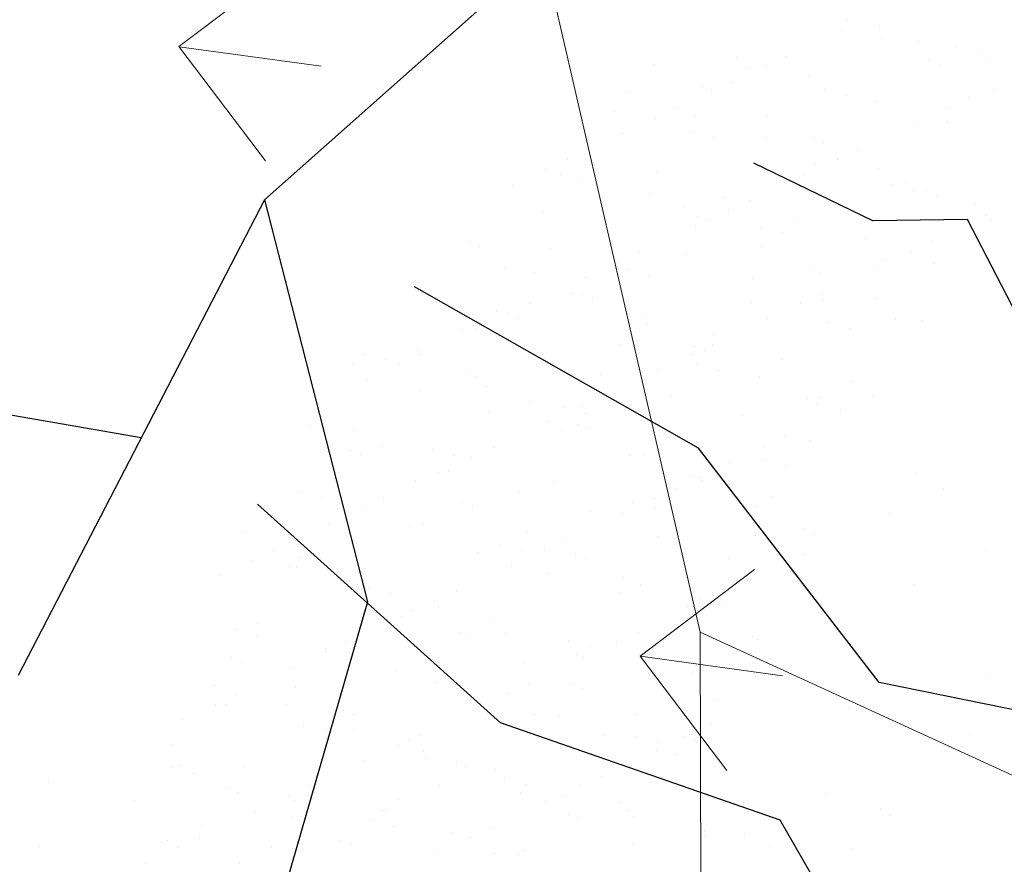
# Model space of a CAD drawing. Units: inches. Extents: x 376454 to 390032, y 979587 to 984807.
# Drawn here: x 377466 to 377469, y 982465 to 982467 of the extents above; entities that cross this region are included whole.
import ezdxf

# ---------------------------------------------------------------- set-up
doc = ezdxf.new("R2010")
doc.units = ezdxf.units.IN
doc.header["$LTSCALE"] = 0.009
doc.header["$MEASUREMENT"] = 0
doc.layers.add('TREE', color=3, linetype='Continuous')
doc.layers.add('TREES', color=84, linetype='Continuous', lineweight=5)

# ---------------------------------------------------------------- blocks, each defined once
blk = doc.blocks.new('P_TREE_14')
at = {"layer": 'TREE'}
for p, q in [((-212.7, 1325.9), (-212.7, 1325.9)), ((-168.8, 1251.5), (-168.8, 1251.5)), ((-338.3, 1214.6), (-338.3, 1214.6)), ((84.2, 480.5), (-50.9, 1168.1)), ((-707.8, 944.6), (-707.8, 944.6)), ((1830.8, 729.3), (1830.8, 729.3)), ((1809.6, 686.5), (1809.6, 686.5)), ((1830.8, 694.3), (1830.8, 694.3)), ((1893.8, 674), (1893.8, 674)), ((1796, 659), (1796, 659)), ((1734.6, 652.2), (1734.6, 652.2)), ((1804.1, 645.1), (1804.1, 645.1)), ((1714.8, 610.1), (1714.8, 610.1)), ((1882.1, 609.9), (1882.1, 609.9)), ((1855.4, 598.2), (1855.4, 598.2)), ((1875.1, 601.4), (1875.1, 601.4)), ((1760.5, 587.4), (1760.5, 587.4)), ((1794.1, 581.8), (1794.1, 581.8)), ((1808.2, 585.2), (1808.2, 585.2)), ((1899.5, 585.6), (1899.5, 585.6)), ((1717.6, 563.2), (1717.6, 563.2)), ((1636.5, 543.5), (1636.5, 543.5)), ((1650.7, 547), (1650.7, 547)), ((1729.8, 543.3), (1729.8, 543.3)), ((1739.3, 544.6), (1739.3, 544.6)), ((1810.1, 550.5), (1810.1, 550.5)), ((1910, 551.9), (1910, 551.9)), ((1725.7, 517.2), (1725.7, 517.2)), ((1721.1, 511.2), (1721.1, 511.2)), ((1888.8, 509), (1888.8, 509)), ((1607, 489.5), (1607, 489.5)), ((1633.7, 501.2), (1633.7, 501.2)), ((1877.3, 501), (1877.3, 501)), ((1905.5, 491), (1905.5, 491)), ((1540.7, 481.1), (1540.7, 481.1)), ((1631.3, 482.3), (1631.3, 482.3)), ((1875.2, 481.6), (1875.2, 481.6)), ((1781.2, 458.9), (1781.2, 458.9)), ((1816.4, 451.6), (1816.4, 451.6)), ((1519.5, 438.3), (1519.5, 438.3)), ((1542, 447.2), (1542, 447.2)), ((1690.2, 445.6), (1690.2, 445.6)), ((1754.5, 447.2), (1754.5, 447.2)), ((1896.4, 445.9), (1896.4, 445.9)), ((1910.6, 449.3), (1910.6, 449.3)), ((1481.4, 434.5), (1481.4, 434.5)), ((1819.9, 427.3), (1819.9, 427.3)), ((1726.7, 422.7), (1726.7, 422.7)), ((1928.7, 416.6), (1928.7, 416.6)), ((1452.9, 407.9), (1452.9, 407.9)), ((1505.9, 410.8), (1505.9, 410.8)), ((1669, 402.7), (1669, 402.7)), ((1738.9, 407.7), (1738.9, 407.7)), ((1753, 411.1), (1753, 411.1)), ((1839.7, 410), (1839.7, 410)), ((1902, 405), (1902, 405)), ((1628.9, 392.3), (1628.9, 392.3)), ((1637.3, 387.7), (1637.3, 387.7)), ((1662.4, 389.1), (1662.4, 389.1)), ((1911.8, 392), (1911.8, 392)), ((672.1, 384.5), (1216.6, 168.3)), ((1655.4, 375.3), (1655.4, 375.3)), ((1989.1, 374.5), (1989.1, 374.5)), ((1581.3, 369.4), (1581.3, 369.4)), ((1595.5, 372.9), (1595.5, 372.9)), ((1818.4, 367.2), (1818.4, 367.2)), ((1822, 363.1), (1822, 363.1)), ((1504.8, 350.9), (1504.8, 350.9)), ((1532.7, 350.2), (1532.7, 350.2)), ((1548.3, 348.3), (1548.3, 348.3)), ((1776.4, 350), (1776.4, 350)), ((1470.4, 339.2), (1470.4, 339.2)), ((1506, 338.5), (1506, 338.5)), ((1804.8, 339.7), (1804.8, 339.7)), ((1423.8, 331.2), (1423.8, 331.2)), ((1437.9, 334.7), (1437.9, 334.7)), ((1732.7, 328.1), (1732.7, 328.1)), ((1967.9, 331.6), (1967.9, 331.6)), ((1347.3, 312.7), (1347.3, 312.7)), ((1458.5, 319.4), (1458.5, 319.4)), ((1998.8, 310), (1998.8, 310)), ((1449.2, 296.4), (1449.2, 296.4)), ((1619.9, 303.7), (1619.9, 303.7)), ((1680.3, 307.9), (1680.3, 307.9)), ((1917.4, 303.6), (1917.4, 303.6)), ((1923.9, 307.7), (1923.9, 307.7)), ((1954.3, 304.2), (1954.3, 304.2)), ((1216.6, 168.3), (1582, 296.2)), ((1369.2, 284.4), (1369.2, 284.4)), ((1380.5, 283.5), (1380.5, 283.5)), ((1582, 296.2), (2008.6, 270.4)), ((1643.6, 288.7), (1643.6, 288.7)), ((1653.5, 296.2), (1653.5, 296.2)), ((1922.3, 291.5), (1922.3, 291.5)), ((1841.3, 271.8), (1841.3, 271.8)), ((1855.4, 275.2), (1855.4, 275.2)), ((1435.6, 268.9), (1435.6, 268.9)), ((1553.9, 259.8), (1553.9, 259.8)), ((1598.7, 260.8), (1598.7, 260.8)), ((1769.4, 268.1), (1769.4, 268.1)), ((1827.8, 265.7), (1827.8, 265.7)), ((1828, 268.6), (1828, 268.6)), ((1280.1, 245), (1280.1, 245)), ((1764.7, 253.2), (1764.7, 253.2)), ((1801.1, 254), (1801.1, 254)), ((1284.3, 241.4), (1284.3, 241.4)), ((1528, 241.3), (1528, 241.3)), ((1585.1, 233.4), (1585.1, 233.4)), ((1683.7, 233.6), (1683.7, 233.6)), ((1697.9, 237), (1697.9, 237)), ((1918.8, 232.6), (1918.8, 232.6)), ((1464.5, 224.8), (1464.5, 224.8)), ((1739, 229.2), (1739, 229.2)), ((1748.1, 225.3), (1748.1, 225.3)), ((1975.3, 223.4), (1975.3, 223.4)), ((1241.7, 212.2), (1241.7, 212.2)), ((1607.2, 215), (1607.2, 215)), ((1923.4, 209), (1923.4, 209)), ((1948.6, 211.7), (1948.6, 211.7)), ((1206.3, 203.6), (1206.3, 203.6)), ((1400.1, 197.4), (1400.1, 197.4)), ((1431.8, 199.2), (1431.8, 199.2)), ((1526.1, 195.3), (1526.1, 195.3)), ((1540.3, 198.8), (1540.3, 198.8)), ((1649.2, 200.3), (1649.2, 200.3)), ((1675.5, 199), (1675.5, 199)), ((1734.5, 197.9), (1734.5, 197.9)), ((1375.5, 185.4), (1375.5, 185.4)), ((1405.1, 187.5), (1405.1, 187.5)), ((1897.6, 189.8), (1897.6, 189.8)), ((1449.6, 176.8), (1449.6, 176.8)), ((1834.3, 169.6), (1834.3, 169.6)), ((1368.6, 157.1), (1368.6, 157.1)), ((1382.8, 160.6), (1382.8, 160.6)), ((1549.6, 161.8), (1549.6, 161.8)), ((1559.9, 165.2), (1559.9, 165.2)), ((1579.3, 156.9), (1579.3, 156.9)), ((1823, 156.7), (1823, 156.7)), ((1884, 162.3), (1884, 162.3)), ((1378.9, 154.5), (1378.9, 154.5)), ((1552.6, 145.2), (1552.6, 145.2)), ((2018.8, 149.4), (2018.8, 149.4)), ((1120.7, 139.2), (1120.7, 139.2)), ((1744.6, 140.7), (1744.6, 140.7)), ((1943.6, 135.9), (1943.6, 135.9)), ((1957.8, 139.4), (1957.8, 139.4)), ((1365.3, 127.1), (1365.3, 127.1)), ((1470.8, 125.9), (1470.8, 125.9)), ((1528.4, 119), (1528.4, 119)), ((1699.1, 126.3), (1699.1, 126.3)), ((1867.1, 117.4), (1867.1, 117.4)), ((1655.3, 105.7), (1655.3, 105.7)), ((1726.8, 114.7), (1726.8, 114.7)), ((1929.7, 110), (1929.7, 110)), ((1970.5, 114.5), (1970.5, 114.5)), ((1381.1, 97), (1381.1, 97)), ((1427.1, 90.3), (1427.1, 90.3)), ((1514.8, 91.5), (1514.8, 91.5)), ((1700.1, 103), (1700.1, 103)), ((1786.1, 97.7), (1786.1, 97.7)), ((1800.2, 101.1), (1800.2, 101.1)), ((1848.5, 90.7), (1848.5, 90.7)), ((1677.8, 83.4), (1677.8, 83.4)), ((1709.6, 79.1), (1709.6, 79.1)), ((1840, 81.1), (1840, 81.1)), ((1107.9, 73.8), (1107.9, 73.8)), ((1566.2, 66.3), (1566.2, 66.3)), ((1874.4, 72.4), (1874.4, 72.4)), ((1628.5, 59.5), (1628.5, 59.5)), ((1642.7, 62.9), (1642.7, 62.9)), ((1664.2, 56), (1664.2, 56)), ((1847.6, 60.7), (1847.6, 60.7)), ((1998, 55.2), (1998, 55.2)), ((1552, 40.9), (1552, 40.9)), ((1574.6, 48), (1574.6, 48)), ((1750.6, 46.1), (1750.6, 46.1)), ((1827.3, 47.9), (1827.3, 47.9)), ((2025.1, 50.5), (2025.1, 50.5)), ((1476.5, 37.4), (1476.5, 37.4)), ((2021.9, 30.1), (2021.9, 30.1)), ((1471, 21.2), (1471, 21.2)), ((1479.3, 19.9), (1479.3, 19.9)), ((1485.1, 24.7), (1485.1, 24.7)), ((1813.7, 20.5), (1813.7, 20.5)), ((1935.3, 21.6), (1935.3, 21.6)), ((1995.2, 18.4), (1995.2, 18.4)), ((1387.1, 2.4), (1387.1, 2.4)), ((1394.4, 2.7), (1394.4, 2.7)), ((1478.4, 5.9), (1478.4, 5.9)), ((1661.6, 6.7), (1661.6, 6.7)), ((1722.1, 5.8), (1722.1, 5.8)), ((1976.8, 12.3), (1976.8, 12.3)), ((1237.3, -2.5), (1237.3, -2.5)), ((1451.7, -5.8), (1451.7, -5.8)), ((1458, -22.9), (1458, -22.9)), ((1571.8, -22.2), (1571.8, -22.2)), ((1628.7, -15.6), (1628.7, -15.6)), ((1846, -13.4), (1846, -13.4)), ((1963.2, -15.1), (1963.2, -15.1)), ((1969.5, -18.5), (1969.5, -18.5)), ((1170.5, -31.7), (1170.5, -31.7)), ((1625.9, -36.3), (1625.9, -36.3)), ((1869.6, -36.5), (1869.6, -36.5)), ((1888.5, -38.2), (1888.5, -38.2)), ((1902.6, -34.7), (1902.6, -34.7)), ((1444.4, -50.3), (1444.4, -50.3)), ((1599.2, -48), (1599.2, -48)), ((1778.2, -51.1), (1778.2, -51.1)), ((705.3, -319.5), (1227.1, -53)), ((1227.1, -53), (1602.9, -145.9)), ((1482.5, -57.2), (1482.5, -57.2)), ((1607.5, -58.4), (1607.5, -58.4)), ((1756.9, -52.8), (1756.9, -52.8)), ((1811.9, -56.7), (1811.9, -56.7)), ((1346.3, -75.1), (1346.3, -75.1)), ((1730.9, -76.4), (1730.9, -76.4)), ((1745.1, -73), (1745.1, -73)), ((1941.3, -73), (1941.3, -73)), ((1593.9, -85.9), (1593.9, -85.9)), ((1602.9, -145.9), (2025.1, -80)), ((1667.2, -81.7), (1667.2, -81.7)), ((1773.4, -78.6), (1773.4, -78.6)), ((1927.7, -86.7), (1927.7, -86.7)), ((2017.1, -78.8), (2017.1, -78.8)), ((1393.4, -96.6), (1393.4, -96.6)), ((1473.7, -103), (1473.7, -103)), ((1654.4, -95), (1654.4, -95)), ((1746.7, -90.3), (1746.7, -90.3)), ((1757, -94), (1757, -94)), ((1573.3, -114.6), (1573.3, -114.6)), ((1587.5, -111.2), (1587.5, -111.2)), ((1852.3, -112.4), (1852.3, -112.4)), ((1409, -121.9), (1409, -121.9)), ((1577.8, -116.7), (1577.8, -116.7)), ((1743.4, -121.4), (1743.4, -121.4)), ((1921, -120.9), (1921, -120.9)), ((1496.8, -133.2), (1496.8, -133.2)), ((1762.5, -141.3), (1762.5, -141.3)), ((1894.2, -132.6), (1894.2, -132.6)), ((1906.5, -129.5), (1906.5, -129.5)), ((1121.9, -147.3), (1121.9, -147.3)), ((1415.8, -152.9), (1415.8, -152.9)), ((1429.9, -149.4), (1429.9, -149.4)), ((1621.2, -145.2), (1621.2, -145.2)), ((1488.8, -156.1), (1488.8, -156.1)), ((1558.4, -157.5), (1558.4, -157.5)), ((1892.9, -157), (1892.9, -157)), ((1673.2, -176.3), (1673.2, -176.3)), ((1947.6, -171.9), (1947.6, -171.9)), ((1990.8, -174), (1990.8, -174)), ((2005, -170.6), (2005, -170.6)), ((1270.9, -182.4), (1270.9, -182.4)), ((1525, -187.3), (1525, -187.3)), ((1707.9, -193), (1707.9, -193)), ((1768.7, -187.5), (1768.7, -187.5)), ((1914.3, -192.6), (1914.3, -192.6)), ((1498.3, -199), (1498.3, -199)), ((1537.2, -200.3), (1537.2, -200.3)), ((1857.9, -200.9), (1857.9, -200.9)), ((1584.1, -215.7), (1584.1, -215.7)), ((1833.3, -212.3), (1833.3, -212.3)), ((1847.4, -208.8), (1847.4, -208.8)), ((1523.6, -227.8), (1523.6, -227.8)), ((1672.5, -229.6), (1672.5, -229.6)), ((1756.8, -230.8), (1756.8, -230.8)), ((1857.4, -228.6), (1857.4, -228.6)), ((1916.2, -229.8), (1916.2, -229.8)), ((1352.6, -235.7), (1352.6, -235.7)), ((1494.4, -244.6), (1494.4, -244.6)), ((1645.8, -241.3), (1645.8, -241.3)), ((1686.7, -235.9), (1686.7, -235.9)), ((1768.5, -235.9), (1768.5, -235.9)), ((1675.7, -250.5), (1675.7, -250.5)), ((1689.9, -247.1), (1689.9, -247.1)), ((1599.2, -269.1), (1599.2, -269.1)), ((1673.1, -263.3), (1673.1, -263.3)), ((1953.3, -260.4), (1953.3, -260.4)), ((2006.8, -264.1), (2006.8, -264.1)), ((1225.4, -274.8), (1225.4, -274.8)), ((1679.5, -275.3), (1679.5, -275.3)), ((1820, -271.9), (1820, -271.9)), ((1836.1, -271.4), (1836.1, -271.4)), ((1518.2, -288.7), (1518.2, -288.7)), ((1532.3, -285.3), (1532.3, -285.3)), ((1793.3, -283.5), (1793.3, -283.5)), ((1863.9, -295.4), (1863.9, -295.4)), ((1318.6, -304.3), (1318.6, -304.3)), ((1360.3, -296.2), (1360.3, -296.2)), ((1488.1, -299.3), (1488.1, -299.3)), ((1520.3, -296.2), (1520.3, -296.2)), ((1589.7, -304.2), (1589.7, -304.2)), ((1822.5, -298.8), (1822.5, -298.8)), ((1985.6, -306.9), (1985.6, -306.9)), ((1967.5, -314.1), (1967.5, -314.1)), ((1774.8, -334.8), (1774.8, -334.8)), ((1940.8, -325.8), (1940.8, -325.8)), ((1972, -334.4), (1972, -334.4)), ((1466.9, -342.2), (1466.9, -342.2)), ((1500.4, -339.2), (1500.4, -339.2)), ((1637.6, -334.9), (1637.6, -334.9)), ((1667.8, -338.5), (1667.8, -338.5)), ((1949.8, -344.7), (1949.8, -344.7)), ((1935.6, -348.1), (1935.6, -348.1)), ((1959.3, -355), (1959.3, -355)), ((1685.1, -363.7), (1685.1, -363.7)), ((1787.1, -370.4), (1787.1, -370.4)), ((1859.1, -366.7), (1859.1, -366.7)), ((1571.6, -380.6), (1571.6, -380.6)), ((1616.4, -377.7), (1616.4, -377.7)), ((1778.1, -386.4), (1778.1, -386.4)), ((1792.3, -382.9), (1792.3, -382.9)), ((1815.3, -380.8), (1815.3, -380.8)), ((1544.9, -392.3), (1544.9, -392.3)), ((1595.8, -398.7), (1595.8, -398.7)), ((1870.2, -394.4), (1870.2, -394.4)), ((1602.8, -405.2), (1602.8, -405.2)), ((1701.6, -404.9), (1701.6, -404.9)), ((1936.5, -406), (1936.5, -406)), ((1620.5, -424.6), (1620.5, -424.6)), ((1634.7, -421.2), (1634.7, -421.2)), ((1719.1, -422.8), (1719.1, -422.8)), ((1765.8, -413.3), (1765.8, -413.3)), ((1780.5, -423.3), (1780.5, -423.3)), ((1962.8, -423), (1962.8, -423)), ((1692.4, -434.5), (1692.4, -434.5)), ((1506.7, -438.1), (1506.7, -438.1)), ((1544, -443.2), (1544, -443.2)), ((1752.2, -440.7), (1752.2, -440.7)), ((1915.3, -448.8), (1915.3, -448.8)), ((1477.1, -459.4), (1477.1, -459.4)), ((1691.1, -458.3), (1691.1, -458.3)), ((1965.6, -453.9), (1965.6, -453.9)), ((1866.6, -465.1), (1866.6, -465.1)), ((1901.7, -476.2), (1901.7, -476.2)), ((1567.3, -476.8), (1567.3, -476.8)), ((1609.4, -520.6), (1778.3, -482.6)), ((1839.9, -476.8), (1839.9, -476.8)), ((1875.8, -482.8), (1875.8, -482.8)), ((1292.4, -499.7), (1513.6, -599)), ((1566.8, -489.5), (1566.8, -489.5)), ((1602, -497.7), (1602, -497.7)), ((1716.8, -512.3), (1716.8, -512.3)), ((1961.5, -502.6), (1961.5, -502.6)), ((1512.3, -526.6), (1512.3, -526.6)), ((1513.6, -599), (1609.4, -520.6)), ((1546.1, -519.6), (1546.1, -519.6)), ((1786.5, -517.9), (1786.5, -517.9)), ((1880.5, -522.2), (1880.5, -522.2)), ((1894.6, -518.8), (1894.6, -518.8)), ((1714.4, -531.8), (1714.4, -531.8)), ((1804, -540.8), (1804, -540.8)), ((1532.5, -547), (1532.5, -547)), ((1866.2, -547.8), (1866.2, -547.8)), ((1695.5, -555.1), (1695.5, -555.1)), ((1697.4, -557.2), (1697.4, -557.2)), ((1722.9, -560.5), (1722.9, -560.5)), ((1737.1, -557), (1737.1, -557)), ((1618.2, -573.8), (1618.2, -573.8)), ((1646.4, -579), (1646.4, -579)), ((1861.9, -574), (1861.9, -574)), ((1881.8, -577.4), (1881.8, -577.4)), ((1591.5, -585.5), (1591.5, -585.5)), ((1607.7, -586.1), (1607.7, -586.1)), ((1681.9, -582.6), (1681.9, -582.6)), ((1845, -590.7), (1845, -590.7)), ((1565.3, -598.7), (1565.3, -598.7)), ((1579.5, -595.3), (1579.5, -595.3)), ((1488.8, -617.3), (1488.8, -617.3)), ((1765.7, -616.1), (1765.7, -616.1)), ((1792.8, -616.8), (1792.8, -616.8)), ((1831.4, -618.1), (1831.4, -618.1)), ((1497, -618.6), (1497, -618.6)), ((1518.3, -621.2), (1518.3, -621.2)), ((1739, -627.8), (1739, -627.8)), ((1646.5, -654.2), (1646.5, -654.2)), ((1703, -645.7), (1703, -645.7))]:
    blk.add_line(p, q, dxfattribs=at)
for points in [[(16.6, 824.3), (399.5, 1033.7), (378.9, 1308.7), (586, 1617.3), (1037.2, 1706.3), (1072, 1720)], [(84.2, 480.5), (-348.4, 808.1), (-518.7, 1220.8), (-964.5, 1445.4), (-1183.5, 1645.3)]]:
    blk.add_lwpolyline(points, dxfattribs=at)
at = {"layer": 'TREES'}
for p, q in [((-484.8, 1113.9), (-484.8, 1113.9)), ((-482.7, 1114.1), (-482.7, 1114.1)), ((-714.1, 568.5), (-1098.9, 1050.6)), ((-537.9, 1006.8), (-537.9, 1006.8)), ((-540.6, 985.1), (-540.6, 985.1)), ((-571.9, 938.2), (-571.9, 938.2)), ((-770.2, 807.5), (-770.2, 807.5)), ((-992.9, 709), (-992.9, 709)), ((-975.4, 631.4), (-975.4, 631.4)), ((-1042.2, 602.2), (-1042.2, 602.2)), ((0, 0), (-714.1, 568.5)), ((0, 0), (84.2, 480.5)), ((-1072.5, 454.3), (-1072.5, 454.3)), ((1613.7, -680.7), (1613.7, -680.7)), ((1613.4, -682.7), (1613.4, -682.7)), ((1795.9, -689.7), (1795.9, -689.7)), ((1625.2, -697), (1625.2, -697)), ((1798.4, -705.3), (1798.4, -705.3)), ((1748.8, -714.9), (1748.8, -714.9)), ((1611.6, -724.5), (1611.6, -724.5)), ((1681.9, -731.1), (1681.9, -731.1)), ((1760.9, -725), (1760.9, -725)), ((1667.7, -734.6), (1667.7, -734.6)), ((1709, -740.3), (1709, -740.3)), ((1591.2, -753.1), (1591.2, -753.1)), ((1664.8, -767.1), (1664.8, -767.1)), ((1620, -779.7), (1620, -779.7)), ((1638.1, -778.8), (1638.1, -778.8))]:
    blk.add_line(p, q, dxfattribs=at)
blk.add_lwpolyline([(-714.1, 568.5), (-1384.5, 402.8), (-1978.8, 437.9)], dxfattribs=at)

msp = doc.modelspace()

# ---------------------------------------------------------------- hatches: boundary and pattern name
at = {"layer": 'TREES'}
h = msp.add_hatch(dxfattribs=at)
h.set_pattern_fill('GRASS', color=256, scale=2, style=0)
h.set_pattern_definition([(352.1185259, (-645518.2972, 743336.2116), (1.2066652557, -1.5944256408), [0.3749172174, -2.452885523]), (37.1185259, (-645518.2972, 743336.2116), (1.206665256, -1.5944256412), [0.3749172174, -1.6246412753]), (307.1185259, (-645518.2972, 743336.2116), (-1.5944256413, -1.206665256), [0.3749172174, -1.6246412753])])
edge = h.paths.add_edge_path()
edge.add_line((377474.8072, 982448.1997), (377450.6847, 982475.6846))
edge.add_ellipse((377454.329, 982478.8831), major_axis=(-3.4287, 3.4287), ratio=1, start_angle=-3.7276, end_angle=86.2724, ccw=False)
edge.add_line((377451.1305, 982482.5275), (377458.0189, 982488.5732))
edge.add_ellipse((377461.2174, 982484.9288), major_axis=(-3.4287, 3.4287), ratio=1, start_angle=266.2724, end_angle=356.2724, ccw=False)
edge.add_line((377464.8618, 982488.1274), (377488.9844, 982460.6425))
edge.add_ellipse((377485.34, 982457.444), major_axis=(-3.4287, 3.4287), ratio=1, start_angle=176.2724, end_angle=266.2724, ccw=False)
edge.add_line((377488.5385, 982453.7996), (377481.6502, 982447.7539))
edge.add_ellipse((377478.4516, 982451.3982), major_axis=(-3.4287, 3.4287), ratio=1, start_angle=86.2724, end_angle=176.2724, ccw=False)

# ---------------------------------------------------------------- block references
at = {"layer": 'TREES', "xscale": 0.0020000000983136, "yscale": 0.0019999998621643, "zscale": 0.0019999999999527, "rotation": 141.5096581567462}
for p in [(377467.3066, 982467.5977), (377470.0398, 982464.077)]:
    msp.add_blockref('P_TREE_14', p, dxfattribs=at)

doc.saveas('drawing.dxf')
